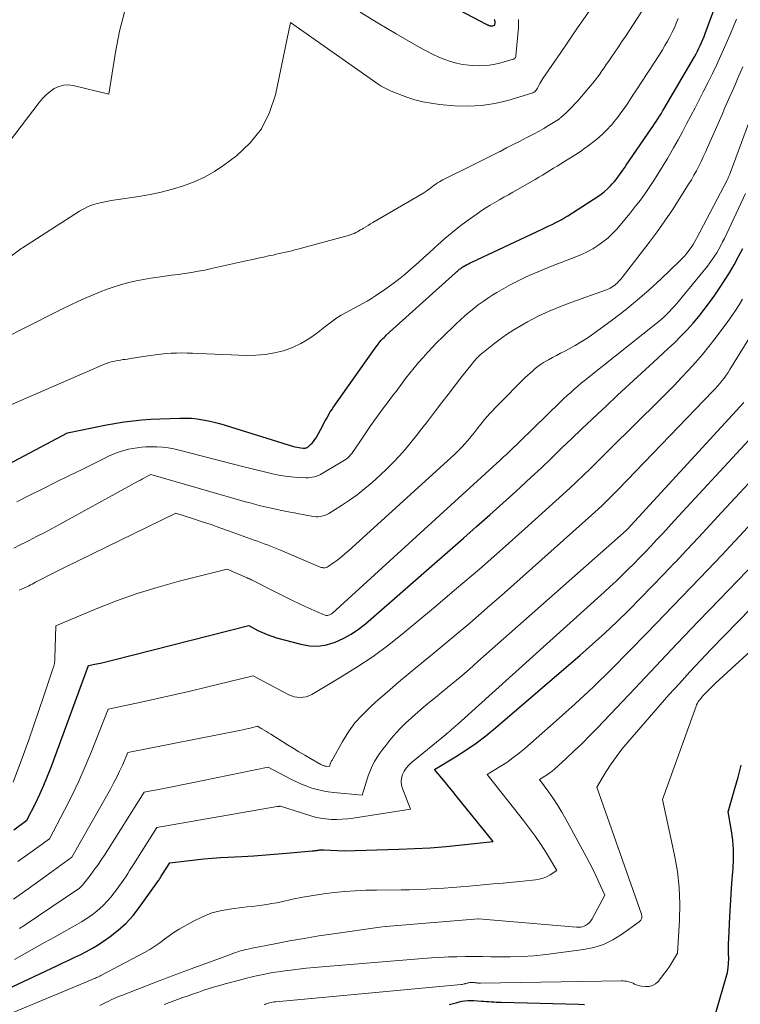
# Model space of a CAD drawing. Units: feet. Extents: x 1159172 to 1161672, y 7061370 to 7068870.
# Drawn here: x 1160077 to 1160156, y 7061850 to 7061958 of the extents above; entities that cross this region are included whole.
import ezdxf

# ---------------------------------------------------------------- set-up
doc = ezdxf.new("R2010")
doc.units = ezdxf.units.FT
doc.header["$MEASUREMENT"] = 0
doc.layers.add('Level 44', color=7, linetype='Continuous', lineweight=0)
doc.layers.add('Level 45', color=7, linetype='Continuous', lineweight=0)

msp = doc.modelspace()

# ---------------------------------------------------------------- linework, layer by layer
at = {"layer": 'Level 44', "color": 32, "linetype": 'Continuous', "lineweight": 30, "flags": 128}
for points, elevation in [([(1160114.97, 7061964.54), (1160128.1, 7061957.61), (1160128.16, 7061957.58), (1160128.21, 7061957.55), (1160128.27, 7061957.53), (1160128.33, 7061957.5), (1160128.39, 7061957.48), (1160128.45, 7061957.47), (1160128.51, 7061957.45), (1160128.57, 7061957.45), (1160128.61, 7061957.44), (1160128.68, 7061957.44), (1160128.75, 7061957.44), (1160128.82, 7061957.45), (1160128.89, 7061957.47), (1160129.03, 7061957.51), (1160129.04, 7061957.53), (1160129.07, 7061957.81), (1160129.07, 7061957.9), (1160129.06, 7061957.98), (1160129.04, 7061958.07), (1160129.01, 7061958.15)], 2240), ([(1160108.06, 7061911.02), (1160108.13, 7061911.03), (1160108.2, 7061911.03), (1160108.27, 7061911.05), (1160108.34, 7061911.07), (1160108.4, 7061911.1), (1160108.46, 7061911.14), (1160108.52, 7061911.18), (1160108.78, 7061911.41), (1160108.96, 7061911.58), (1160109.12, 7061911.76), (1160109.26, 7061911.96), (1160109.39, 7061912.17), (1160110.12, 7061913.51), (1160110.25, 7061913.76), (1160110.39, 7061914.01), (1160110.53, 7061914.26), (1160110.67, 7061914.51), (1160110.81, 7061914.76), (1160110.96, 7061915), (1160111.12, 7061915.24), (1160111.28, 7061915.48), (1160115.52, 7061921.49), (1160115.66, 7061921.7), (1160115.81, 7061921.91), (1160115.96, 7061922.11), (1160116.11, 7061922.32), (1160116.22, 7061922.46), (1160116.32, 7061922.59), (1160116.42, 7061922.72), (1160116.53, 7061922.84), (1160116.64, 7061922.97), (1160116.75, 7061923.08), (1160116.87, 7061923.2), (1160116.99, 7061923.31), (1160117.11, 7061923.43), (1160124.72, 7061930.29), (1160124.83, 7061930.39), (1160124.94, 7061930.49), (1160125.06, 7061930.59), (1160125.17, 7061930.68), (1160125.29, 7061930.77), (1160125.41, 7061930.86), (1160125.54, 7061930.94), (1160125.66, 7061931.02), (1160125.77, 7061931.08), (1160125.95, 7061931.19), (1160126.14, 7061931.29), (1160126.33, 7061931.39), (1160126.52, 7061931.48), (1160134.25, 7061935.1), (1160134.61, 7061935.27), (1160134.97, 7061935.44), (1160135.33, 7061935.61), (1160135.69, 7061935.79), (1160136.05, 7061935.97), (1160136.4, 7061936.16), (1160136.74, 7061936.36), (1160137.08, 7061936.57), (1160140.35, 7061938.69), (1160140.73, 7061938.95), (1160141.09, 7061939.23), (1160141.43, 7061939.54), (1160141.76, 7061939.86), (1160141.95, 7061940.06), (1160142.16, 7061940.3), (1160142.37, 7061940.54), (1160142.57, 7061940.8), (1160142.76, 7061941.06), (1160142.95, 7061941.33), (1160143.13, 7061941.59), (1160143.32, 7061941.86), (1160143.5, 7061942.13), (1160146.24, 7061946.11), (1160146.43, 7061946.38), (1160146.61, 7061946.66), (1160146.79, 7061946.94), (1160146.97, 7061947.22), (1160147.14, 7061947.5), (1160147.32, 7061947.78), (1160147.49, 7061948.06), (1160147.66, 7061948.35), (1160150.98, 7061954.04), (1160151.16, 7061954.35), (1160151.32, 7061954.66), (1160151.48, 7061954.97), (1160151.63, 7061955.29), (1160151.78, 7061955.61), (1160151.92, 7061955.93), (1160152.05, 7061956.26), (1160152.17, 7061956.59), (1160154.23, 7061962.15)], 2250), ([(1160076.16, 7061869.07), (1160077.61, 7061870.12), (1160078.57, 7061872.04), (1160079.03, 7061873.01), (1160079.47, 7061873.98), (1160079.88, 7061874.97), (1160080.26, 7061875.97), (1160084.36, 7061887.12), (1160085.24, 7061887.31), (1160085.68, 7061887.41), (1160086.12, 7061887.52), (1160086.56, 7061887.62), (1160087, 7061887.73), (1160102, 7061891.52), (1160102.99, 7061891), (1160103.49, 7061890.76), (1160104, 7061890.54), (1160104.53, 7061890.35), (1160105.06, 7061890.19), (1160107.71, 7061889.47), (1160108.66, 7061889.31), (1160109.61, 7061889.27), (1160110.55, 7061889.42), (1160111.48, 7061889.69), (1160112.37, 7061890.1), (1160113.24, 7061890.57), (1160114.05, 7061891.12), (1160114.82, 7061891.73), (1160125.6, 7061901.13), (1160127.04, 7061902.4), (1160128.48, 7061903.68), (1160129.91, 7061904.97), (1160131.34, 7061906.26), (1160131.89, 7061906.77), (1160133.03, 7061907.82), (1160134.16, 7061908.87), (1160135.28, 7061909.94), (1160136.39, 7061911.01), (1160137.51, 7061912.09), (1160138.62, 7061913.15), (1160139.75, 7061914.22), (1160140.87, 7061915.28), (1160141.23, 7061915.61), (1160142.54, 7061916.84), (1160143.85, 7061918.06), (1160145.17, 7061919.27), (1160146.48, 7061920.48), (1160148.11, 7061921.98), (1160148.82, 7061922.65), (1160149.51, 7061923.33), (1160150.18, 7061924.04), (1160150.83, 7061924.75), (1160151.46, 7061925.49), (1160152.07, 7061926.25), (1160152.66, 7061927.03), (1160153.22, 7061927.82), (1160153.75, 7061928.59), (1160154.31, 7061929.44), (1160154.85, 7061930.3), (1160155.35, 7061931.18), (1160155.83, 7061932.07), (1160156.29, 7061932.98)], 2260), ([(1160074.36, 7061908.63), (1160082.07, 7061912.71), (1160086.36, 7061913.6), (1160088.3, 7061913.9), (1160089.27, 7061914.03), (1160090.24, 7061914.14), (1160091.22, 7061914.21), (1160092.2, 7061914.26), (1160094.42, 7061914.33), (1160095.06, 7061914.33), (1160095.69, 7061914.3), (1160096.31, 7061914.24), (1160096.94, 7061914.14), (1160097.56, 7061914.02), (1160098.18, 7061913.88), (1160098.79, 7061913.72), (1160099.4, 7061913.54), (1160106.91, 7061911.22), (1160107.11, 7061911.16), (1160107.31, 7061911.12), (1160107.51, 7061911.08), (1160107.72, 7061911.05), (1160107.99, 7061911.03), (1160108.06, 7061911.02)], 2250), ([(1160075.44, 7061851.55), (1160080.9, 7061854.13), (1160081.56, 7061854.44), (1160082.21, 7061854.76), (1160082.87, 7061855.07), (1160083.52, 7061855.38), (1160084.17, 7061855.71), (1160084.8, 7061856.06), (1160085.42, 7061856.44), (1160086.03, 7061856.85), (1160086.74, 7061857.35), (1160087.64, 7061858.06), (1160088.5, 7061858.82), (1160089.27, 7061859.67), (1160089.99, 7061860.57), (1160092, 7061863.39), (1160092.06, 7061863.49), (1160092.13, 7061863.58), (1160092.19, 7061863.68), (1160092.25, 7061863.78), (1160092.31, 7061863.88), (1160092.38, 7061863.99), (1160092.44, 7061864.09), (1160092.5, 7061864.19), (1160093.3, 7061865.45), (1160095.17, 7061865.68), (1160096.1, 7061865.79), (1160097.04, 7061865.88), (1160097.97, 7061865.96), (1160098.91, 7061866.02), (1160101.24, 7061866.15), (1160102.56, 7061866.23), (1160103.89, 7061866.32), (1160105.21, 7061866.42), (1160106.54, 7061866.53), (1160108.98, 7061866.75), (1160109.08, 7061866.76), (1160109.18, 7061866.77), (1160109.28, 7061866.79), (1160109.38, 7061866.8), (1160109.48, 7061866.82), (1160109.58, 7061866.84), (1160109.68, 7061866.85), (1160109.78, 7061866.86), (1160109.9, 7061866.86), (1160110.01, 7061866.87), (1160110.12, 7061866.87), (1160110.23, 7061866.87), (1160112.49, 7061866.78), (1160118.48, 7061866.94), (1160120.22, 7061867.01), (1160121.95, 7061867.11), (1160123.68, 7061867.25), (1160125.41, 7061867.42), (1160128.86, 7061867.81), (1160124.8, 7061872.81), (1160124.41, 7061873.29), (1160124.01, 7061873.78), (1160123.61, 7061874.26), (1160123.21, 7061874.74), (1160122.41, 7061875.69), (1160124.73, 7061877.1), (1160125.87, 7061877.83), (1160126.99, 7061878.6), (1160128.06, 7061879.42), (1160129.11, 7061880.28), (1160138.43, 7061888.27), (1160139.79, 7061889.47), (1160141.14, 7061890.7), (1160142.46, 7061891.95), (1160143.76, 7061893.23), (1160145.04, 7061894.52), (1160146.32, 7061895.82), (1160147.58, 7061897.14), (1160148.84, 7061898.45), (1160148.89, 7061898.51), (1160150.17, 7061899.86), (1160151.45, 7061901.22), (1160152.72, 7061902.58), (1160153.98, 7061903.95), (1160158.46, 7061908.8)], 2270), ([(1160152.84, 7061847.22), (1160154.49, 7061852.87), (1160154.62, 7061853.38), (1160154.71, 7061853.9), (1160154.75, 7061854.42), (1160154.76, 7061854.95), (1160154.75, 7061855.48), (1160154.74, 7061856.01), (1160154.75, 7061856.54), (1160154.77, 7061857.08), (1160154.88, 7061859.54), (1160154.94, 7061860.77), (1160155.02, 7061862), (1160155.11, 7061863.23), (1160155.21, 7061864.46), (1160155.24, 7061864.83), (1160155.29, 7061865.87), (1160155.28, 7061866.91), (1160155.2, 7061867.95), (1160155.05, 7061868.98), (1160154.68, 7061871.04), (1160155.42, 7061873.6), (1160155.78, 7061874.88), (1160156.12, 7061876.17)], 2280), ([(1160124.03, 7061849.87), (1160124.16, 7061849.91), (1160124.48, 7061850), (1160124.79, 7061850.08), (1160125.11, 7061850.16), (1160125.43, 7061850.23), (1160125.75, 7061850.29), (1160126.07, 7061850.32), (1160126.39, 7061850.33), (1160126.72, 7061850.32), (1160127.57, 7061850.26), (1160127.84, 7061850.24), (1160128.11, 7061850.22), (1160128.38, 7061850.2), (1160128.65, 7061850.17), (1160128.92, 7061850.16), (1160129.19, 7061850.14), (1160129.46, 7061850.13), (1160129.74, 7061850.12), (1160138.29, 7061849.92), (1160138.9, 7061849.88)], 2280)]:
    msp.add_lwpolyline(points, dxfattribs=dict(at, elevation=elevation))
at = {"layer": 'Level 45', "color": 32, "linetype": 'Continuous', "lineweight": 0, "flags": 128}
for points, elevation in [([(1160068.91, 7061926.96), (1160076.94, 7061932.94), (1160076.98, 7061932.97), (1160077.11, 7061933.05), (1160083.39, 7061937.08), (1160083.85, 7061937.34), (1160084.32, 7061937.57), (1160084.81, 7061937.75), (1160085.32, 7061937.9), (1160085.83, 7061938.02), (1160086.35, 7061938.13), (1160086.87, 7061938.23), (1160087.39, 7061938.31), (1160089.89, 7061938.69), (1160091.14, 7061938.91), (1160092.37, 7061939.17), (1160093.6, 7061939.49), (1160094.81, 7061939.85), (1160095.99, 7061940.29), (1160097.13, 7061940.81), (1160098.21, 7061941.44), (1160099.26, 7061942.14), (1160100.63, 7061943.16), (1160102.14, 7061944.56), (1160103.39, 7061946.11), (1160104.28, 7061947.9), (1160104.92, 7061949.85), (1160106.58, 7061957.79), (1160116.32, 7061950.95), (1160116.38, 7061950.91), (1160116.44, 7061950.87), (1160116.5, 7061950.84), (1160116.56, 7061950.8), (1160117.65, 7061950.26), (1160119.38, 7061949.61), (1160120.26, 7061949.32), (1160121.14, 7061949.08), (1160122.04, 7061948.92), (1160122.96, 7061948.8), (1160124.61, 7061948.65), (1160126.1, 7061948.61), (1160127.58, 7061948.67), (1160129.04, 7061948.9), (1160130.48, 7061949.24), (1160133.12, 7061950.02), (1160133.24, 7061950.07), (1160133.34, 7061950.13), (1160133.44, 7061950.2), (1160133.53, 7061950.29), (1160133.61, 7061950.39), (1160133.68, 7061950.49), (1160133.74, 7061950.6), (1160133.8, 7061950.72), (1160133.89, 7061950.89), (1160133.99, 7061951.09), (1160134.1, 7061951.28), (1160134.21, 7061951.47), (1160134.33, 7061951.66), (1160136.3, 7061954.52), (1160136.91, 7061955.42), (1160137.52, 7061956.31), (1160138.14, 7061957.2), (1160138.75, 7061958.09), (1160141.22, 7061961.69)], 2244), ([(1160075.74, 7061923.41), (1160076.87, 7061924), (1160081.65, 7061926.39), (1160082.44, 7061926.77), (1160083.22, 7061927.14), (1160084.01, 7061927.5), (1160084.81, 7061927.85), (1160084.89, 7061927.88), (1160085.65, 7061928.19), (1160086.43, 7061928.49), (1160087.21, 7061928.75), (1160088, 7061928.99), (1160088.8, 7061929.21), (1160089.61, 7061929.4), (1160090.42, 7061929.56), (1160091.24, 7061929.69), (1160092.03, 7061929.81), (1160092.77, 7061929.91), (1160093.5, 7061930.02), (1160094.23, 7061930.12), (1160094.97, 7061930.23), (1160095.7, 7061930.34), (1160096.43, 7061930.46), (1160097.16, 7061930.6), (1160097.89, 7061930.75), (1160101.87, 7061931.63), (1160102.45, 7061931.76), (1160103.03, 7061931.89), (1160103.61, 7061932.02), (1160104.18, 7061932.15), (1160104.66, 7061932.25), (1160105, 7061932.33), (1160105.34, 7061932.4), (1160105.69, 7061932.48), (1160106.03, 7061932.55), (1160106.38, 7061932.63), (1160106.72, 7061932.71), (1160107.06, 7061932.8), (1160107.4, 7061932.89), (1160113.05, 7061934.44), (1160113.23, 7061934.49), (1160113.42, 7061934.56), (1160113.59, 7061934.63), (1160113.77, 7061934.72), (1160113.94, 7061934.81), (1160114.11, 7061934.9), (1160114.28, 7061935), (1160114.45, 7061935.1), (1160114.62, 7061935.21), (1160114.87, 7061935.36), (1160115.12, 7061935.51), (1160115.37, 7061935.67), (1160115.63, 7061935.81), (1160121.05, 7061938.97), (1160121.25, 7061939.09), (1160121.45, 7061939.22), (1160121.64, 7061939.36), (1160121.82, 7061939.5), (1160122.01, 7061939.65), (1160122.19, 7061939.79), (1160122.38, 7061939.92), (1160122.56, 7061940.05), (1160122.75, 7061940.17), (1160122.95, 7061940.29), (1160123.14, 7061940.4), (1160123.34, 7061940.51), (1160126.67, 7061942.15), (1160127.4, 7061942.52), (1160128.13, 7061942.88), (1160128.86, 7061943.26), (1160129.59, 7061943.63), (1160129.62, 7061943.64), (1160130.34, 7061944.01), (1160131.05, 7061944.38), (1160131.77, 7061944.74), (1160132.48, 7061945.11), (1160132.84, 7061945.3), (1160133.38, 7061945.58), (1160133.91, 7061945.87), (1160134.43, 7061946.17), (1160134.95, 7061946.48), (1160135.87, 7061947.04), (1160135.92, 7061947.07), (1160135.98, 7061947.11), (1160136.03, 7061947.15), (1160136.09, 7061947.18), (1160136.14, 7061947.22), (1160136.19, 7061947.26), (1160136.24, 7061947.31), (1160136.29, 7061947.35), (1160136.87, 7061947.88), (1160137.21, 7061948.2), (1160137.54, 7061948.52), (1160137.85, 7061948.86), (1160138.16, 7061949.2), (1160139.55, 7061950.83), (1160139.82, 7061951.15), (1160140.08, 7061951.47), (1160140.33, 7061951.8), (1160140.58, 7061952.14), (1160140.82, 7061952.48), (1160141.06, 7061952.83), (1160141.3, 7061953.17), (1160141.54, 7061953.51), (1160141.85, 7061953.97), (1160142.24, 7061954.55), (1160142.63, 7061955.12), (1160143.02, 7061955.7), (1160143.4, 7061956.28), (1160145.57, 7061959.58)], 2246), ([(1160072.29, 7061940.3), (1160078.95, 7061949.02), (1160079.32, 7061949.45), (1160079.71, 7061949.85), (1160080.15, 7061950.21), (1160080.61, 7061950.54), (1160081.11, 7061950.77), (1160081.62, 7061950.92), (1160082.15, 7061950.94), (1160082.69, 7061950.87), (1160086.6, 7061949.91), (1160087.35, 7061954.55), (1160087.8, 7061956.84), (1160088.37, 7061959.1)], 2242), ([(1160114.24, 7061958.93), (1160116.21, 7061957.72), (1160118.21, 7061956.54), (1160121.06, 7061954.92), (1160121.66, 7061954.6), (1160122.27, 7061954.29), (1160122.89, 7061954.01), (1160123.53, 7061953.74), (1160124.17, 7061953.52), (1160124.83, 7061953.33), (1160125.49, 7061953.2), (1160126.17, 7061953.1), (1160126.61, 7061953.06), (1160127.39, 7061953.03), (1160128.16, 7061953.06), (1160128.93, 7061953.18), (1160129.69, 7061953.36), (1160131.07, 7061953.76), (1160131.13, 7061953.79), (1160131.18, 7061953.82), (1160131.23, 7061953.86), (1160131.28, 7061953.91), (1160131.31, 7061953.97), (1160131.34, 7061954.02), (1160131.36, 7061954.09), (1160131.37, 7061954.15), (1160131.65, 7061957.25), (1160131.66, 7061958.15)], 2242), ([(1160075.01, 7061915.42), (1160085.89, 7061920.15), (1160086.13, 7061920.25), (1160086.37, 7061920.34), (1160086.62, 7061920.42), (1160086.86, 7061920.5), (1160087.12, 7061920.56), (1160087.37, 7061920.62), (1160087.62, 7061920.67), (1160087.88, 7061920.71), (1160088.16, 7061920.75), (1160088.42, 7061920.78), (1160088.68, 7061920.82), (1160088.94, 7061920.86), (1160091.18, 7061921.21), (1160091.75, 7061921.29), (1160092.33, 7061921.36), (1160092.9, 7061921.41), (1160093.48, 7061921.45), (1160094.06, 7061921.47), (1160094.63, 7061921.48), (1160095.21, 7061921.47), (1160095.79, 7061921.45), (1160096.44, 7061921.42), (1160097.35, 7061921.38), (1160098.26, 7061921.34), (1160099.16, 7061921.31), (1160100.07, 7061921.27), (1160101.74, 7061921.21), (1160102.78, 7061921.23), (1160103.8, 7061921.31), (1160104.82, 7061921.48), (1160105.82, 7061921.73), (1160106.8, 7061922.08), (1160107.73, 7061922.51), (1160108.61, 7061923.04), (1160109.45, 7061923.64), (1160110.34, 7061924.37), (1160110.78, 7061924.7), (1160111.22, 7061925.03), (1160111.68, 7061925.33), (1160112.15, 7061925.62), (1160112.63, 7061925.9), (1160113.11, 7061926.16), (1160113.59, 7061926.42), (1160114.07, 7061926.67), (1160114.55, 7061926.92), (1160115.02, 7061927.19), (1160115.48, 7061927.47), (1160115.94, 7061927.77), (1160116.96, 7061928.47), (1160117.72, 7061929.01), (1160118.45, 7061929.57), (1160119.17, 7061930.15), (1160119.87, 7061930.75), (1160120.12, 7061930.96), (1160120.69, 7061931.47), (1160121.25, 7061931.98), (1160121.82, 7061932.49), (1160122.38, 7061933), (1160122.78, 7061933.38), (1160123.55, 7061934.07), (1160124.34, 7061934.74), (1160125.16, 7061935.38), (1160125.99, 7061936), (1160127.09, 7061936.78), (1160127.56, 7061937.11), (1160128.04, 7061937.42), (1160128.54, 7061937.73), (1160129.03, 7061938.02), (1160129.54, 7061938.3), (1160130.04, 7061938.59), (1160130.54, 7061938.87), (1160131.04, 7061939.16), (1160133.47, 7061940.56), (1160133.88, 7061940.8), (1160134.29, 7061941.04), (1160134.7, 7061941.29), (1160135.1, 7061941.53), (1160135.5, 7061941.78), (1160135.9, 7061942.03), (1160136.3, 7061942.28), (1160136.71, 7061942.53), (1160137.94, 7061943.31), (1160138.45, 7061943.64), (1160138.95, 7061943.98), (1160139.44, 7061944.34), (1160139.92, 7061944.71), (1160140.07, 7061944.82), (1160140.53, 7061945.21), (1160140.97, 7061945.61), (1160141.39, 7061946.03), (1160141.8, 7061946.48), (1160141.82, 7061946.5), (1160142.19, 7061946.95), (1160142.56, 7061947.41), (1160142.91, 7061947.88), (1160143.25, 7061948.36), (1160143.58, 7061948.84), (1160143.91, 7061949.33), (1160144.23, 7061949.82), (1160144.55, 7061950.31), (1160147.17, 7061954.33), (1160147.46, 7061954.8), (1160147.75, 7061955.27), (1160148.03, 7061955.75), (1160148.29, 7061956.24), (1160148.54, 7061956.73), (1160148.78, 7061957.23), (1160148.99, 7061957.74), (1160149.2, 7061958.25)], 2248), ([(1160076.51, 7061905.13), (1160077.87, 7061905.82), (1160079.34, 7061906.55), (1160080.8, 7061907.28), (1160082.27, 7061908.01), (1160083.74, 7061908.73), (1160086.17, 7061909.94), (1160086.59, 7061910.14), (1160087.02, 7061910.32), (1160087.46, 7061910.49), (1160087.9, 7061910.64), (1160088.79, 7061910.92), (1160089.72, 7061911.07), (1160090.19, 7061911.13), (1160090.66, 7061911.17), (1160091.13, 7061911.18), (1160091.6, 7061911.17), (1160091.9, 7061911.16), (1160092.52, 7061911.12), (1160093.14, 7061911.05), (1160093.75, 7061910.94), (1160094.35, 7061910.8), (1160101.46, 7061908.97), (1160102.21, 7061908.78), (1160102.96, 7061908.6), (1160103.71, 7061908.41), (1160104.47, 7061908.23), (1160104.62, 7061908.2), (1160105.3, 7061908.06), (1160105.98, 7061907.94), (1160106.67, 7061907.86), (1160107.36, 7061907.81), (1160108.28, 7061907.77), (1160108.51, 7061907.77), (1160108.75, 7061907.78), (1160108.98, 7061907.82), (1160109.21, 7061907.87), (1160109.43, 7061907.94), (1160109.65, 7061908.03), (1160109.87, 7061908.13), (1160110.08, 7061908.24), (1160112.35, 7061909.59), (1160112.53, 7061909.71), (1160112.7, 7061909.83), (1160112.87, 7061909.97), (1160113.03, 7061910.12), (1160113.17, 7061910.28), (1160113.32, 7061910.44), (1160113.45, 7061910.62), (1160113.57, 7061910.79), (1160114.48, 7061912.14), (1160114.93, 7061912.81), (1160115.39, 7061913.48), (1160115.86, 7061914.15), (1160116.34, 7061914.81), (1160116.82, 7061915.46), (1160117.3, 7061916.12), (1160117.79, 7061916.77), (1160118.29, 7061917.41), (1160119.24, 7061918.66), (1160119.71, 7061919.25), (1160120.18, 7061919.84), (1160120.67, 7061920.42), (1160121.16, 7061921), (1160121.67, 7061921.56), (1160122.18, 7061922.12), (1160122.71, 7061922.66), (1160123.25, 7061923.19), (1160124.81, 7061924.69), (1160125.28, 7061925.13), (1160125.75, 7061925.56), (1160126.24, 7061925.97), (1160126.73, 7061926.38), (1160127.23, 7061926.77), (1160127.75, 7061927.15), (1160128.28, 7061927.51), (1160128.81, 7061927.86), (1160129.25, 7061928.13), (1160130.02, 7061928.58), (1160130.8, 7061929.02), (1160131.6, 7061929.42), (1160132.41, 7061929.8), (1160132.83, 7061929.99), (1160133.87, 7061930.44), (1160134.9, 7061930.87), (1160135.95, 7061931.29), (1160137, 7061931.69), (1160137.95, 7061932.05), (1160138.58, 7061932.31), (1160139.2, 7061932.6), (1160139.8, 7061932.93), (1160140.38, 7061933.28), (1160140.93, 7061933.68), (1160141.46, 7061934.1), (1160141.94, 7061934.57), (1160142.41, 7061935.07), (1160143.91, 7061936.86), (1160144.49, 7061937.57), (1160145.05, 7061938.29), (1160145.58, 7061939.02), (1160146.1, 7061939.77), (1160146.59, 7061940.54), (1160147.08, 7061941.31), (1160147.56, 7061942.08), (1160148.02, 7061942.87), (1160148.21, 7061943.18), (1160148.7, 7061944.04), (1160149.19, 7061944.9), (1160149.66, 7061945.77), (1160150.13, 7061946.65), (1160150.59, 7061947.53), (1160151.05, 7061948.41), (1160151.5, 7061949.29), (1160151.95, 7061950.17), (1160152.49, 7061951.24), (1160152.98, 7061952.21), (1160153.45, 7061953.19), (1160153.9, 7061954.18), (1160154.34, 7061955.17), (1160154.77, 7061956.17), (1160155.2, 7061957.17), (1160155.62, 7061958.17)], 2252), ([(1160112.18, 7061904.71), (1160113.06, 7061905.3), (1160113.92, 7061905.91), (1160114.74, 7061906.57), (1160115.55, 7061907.26), (1160116.45, 7061908.07), (1160117.16, 7061908.74), (1160117.86, 7061909.43), (1160118.53, 7061910.15), (1160119.17, 7061910.89), (1160119.8, 7061911.65), (1160120.42, 7061912.41), (1160121.03, 7061913.18), (1160121.63, 7061913.96), (1160122.52, 7061915.12), (1160123.21, 7061916.03), (1160123.91, 7061916.93), (1160124.61, 7061917.84), (1160125.31, 7061918.74), (1160126.5, 7061920.26), (1160126.61, 7061920.4), (1160126.72, 7061920.53), (1160126.83, 7061920.66), (1160126.95, 7061920.79), (1160127.06, 7061920.92), (1160127.19, 7061921.04), (1160127.32, 7061921.16), (1160127.45, 7061921.27), (1160128.72, 7061922.32), (1160129.51, 7061922.93), (1160130.31, 7061923.51), (1160131.15, 7061924.04), (1160132.01, 7061924.55), (1160132.62, 7061924.89), (1160133.82, 7061925.51), (1160135.03, 7061926.09), (1160136.27, 7061926.6), (1160137.52, 7061927.08), (1160141.22, 7061928.38), (1160141.4, 7061928.45), (1160141.57, 7061928.52), (1160141.74, 7061928.61), (1160141.91, 7061928.71), (1160142.06, 7061928.81), (1160142.22, 7061928.92), (1160142.36, 7061929.05), (1160142.5, 7061929.17), (1160142.65, 7061929.33), (1160142.79, 7061929.48), (1160142.92, 7061929.63), (1160143.04, 7061929.78), (1160146, 7061933.61), (1160146.89, 7061934.8), (1160147.75, 7061936), (1160148.58, 7061937.23), (1160149.38, 7061938.48), (1160150.35, 7061940.04), (1160150.65, 7061940.52), (1160150.93, 7061941.01), (1160151.2, 7061941.51), (1160151.46, 7061942.01), (1160151.71, 7061942.52), (1160151.95, 7061943.03), (1160152.19, 7061943.54), (1160152.42, 7061944.06), (1160154.02, 7061947.7), (1160154.31, 7061948.35), (1160154.6, 7061949), (1160154.89, 7061949.66), (1160155.17, 7061950.31), (1160155.46, 7061950.96), (1160155.74, 7061951.62), (1160156.01, 7061952.28), (1160156.29, 7061952.93)], 2254), ([(1160076.77, 7061895.4), (1160077.09, 7061895.55), (1160077.26, 7061895.62), (1160077.42, 7061895.7), (1160077.58, 7061895.78), (1160077.74, 7061895.86), (1160077.8, 7061895.89), (1160077.99, 7061895.99), (1160078.18, 7061896.09), (1160078.37, 7061896.19), (1160078.56, 7061896.28), (1160079.37, 7061896.7), (1160079.96, 7061897.01), (1160080.55, 7061897.31), (1160081.15, 7061897.61), (1160081.74, 7061897.9), (1160093.97, 7061903.89), (1160095.91, 7061903.26), (1160096.88, 7061902.94), (1160097.85, 7061902.62), (1160098.81, 7061902.28), (1160099.77, 7061901.94), (1160102.59, 7061900.92), (1160102.95, 7061900.79), (1160103.32, 7061900.65), (1160103.68, 7061900.52), (1160104.04, 7061900.39), (1160104.4, 7061900.25), (1160104.76, 7061900.11), (1160105.12, 7061899.96), (1160105.48, 7061899.81), (1160109.86, 7061897.96), (1160109.96, 7061897.92), (1160110.07, 7061897.89), (1160110.18, 7061897.88), (1160110.29, 7061897.87), (1160110.4, 7061897.88), (1160110.51, 7061897.9), (1160110.61, 7061897.95), (1160110.71, 7061898), (1160111.36, 7061898.45), (1160111.77, 7061898.75), (1160112.17, 7061899.06), (1160112.56, 7061899.39), (1160112.95, 7061899.72), (1160124.6, 7061910.34), (1160124.9, 7061910.61), (1160125.18, 7061910.9), (1160125.47, 7061911.18), (1160125.74, 7061911.48), (1160126.01, 7061911.78), (1160126.27, 7061912.09), (1160126.53, 7061912.4), (1160126.78, 7061912.72), (1160127.11, 7061913.15), (1160127.37, 7061913.49), (1160127.64, 7061913.83), (1160127.92, 7061914.16), (1160128.2, 7061914.49), (1160128.48, 7061914.82), (1160128.77, 7061915.13), (1160129.07, 7061915.45), (1160129.37, 7061915.75), (1160132.39, 7061918.77), (1160132.66, 7061919.03), (1160132.93, 7061919.28), (1160133.21, 7061919.53), (1160133.49, 7061919.77), (1160133.78, 7061920), (1160134.08, 7061920.22), (1160134.39, 7061920.42), (1160134.71, 7061920.61), (1160134.95, 7061920.74), (1160135.39, 7061920.98), (1160135.83, 7061921.22), (1160136.28, 7061921.45), (1160136.73, 7061921.69), (1160137.21, 7061921.93), (1160137.89, 7061922.3), (1160138.55, 7061922.69), (1160139.2, 7061923.12), (1160139.83, 7061923.56), (1160141.98, 7061925.13), (1160143.36, 7061926.19), (1160144.7, 7061927.28), (1160146.01, 7061928.42), (1160147.28, 7061929.59), (1160149.39, 7061931.62), (1160149.66, 7061931.89), (1160149.92, 7061932.17), (1160150.17, 7061932.47), (1160150.4, 7061932.77), (1160150.62, 7061933.09), (1160150.83, 7061933.41), (1160151.03, 7061933.74), (1160151.21, 7061934.08), (1160154.61, 7061940.55), (1160154.66, 7061940.63), (1160154.7, 7061940.72), (1160154.74, 7061940.8), (1160154.77, 7061940.89), (1160154.81, 7061940.98), (1160154.85, 7061941.06), (1160154.88, 7061941.15), (1160154.91, 7061941.24), (1160157.91, 7061949.37)], 2256), ([(1160076.1, 7061874.3), (1160077.22, 7061877.36), (1160077.8, 7061878.97), (1160078.37, 7061880.58), (1160078.93, 7061882.2), (1160079.48, 7061883.82), (1160080.47, 7061886.78), (1160080.52, 7061886.92), (1160080.56, 7061887.06), (1160080.59, 7061887.2), (1160080.62, 7061887.35), (1160080.65, 7061887.49), (1160080.67, 7061887.64), (1160080.68, 7061887.78), (1160080.69, 7061887.93), (1160080.78, 7061891.48), (1160085.23, 7061893.36), (1160087.47, 7061894.24), (1160089.73, 7061895.06), (1160092.03, 7061895.76), (1160094.36, 7061896.4), (1160099.63, 7061897.71), (1160101.81, 7061896.78), (1160101.87, 7061896.75), (1160101.93, 7061896.72), (1160101.99, 7061896.7), (1160102.05, 7061896.67), (1160102.12, 7061896.64), (1160102.18, 7061896.61), (1160102.24, 7061896.58), (1160102.3, 7061896.55), (1160104.84, 7061895.26), (1160105.78, 7061894.79), (1160106.72, 7061894.33), (1160107.66, 7061893.89), (1160108.61, 7061893.45), (1160110.28, 7061892.7), (1160110.4, 7061892.66), (1160110.52, 7061892.64), (1160110.64, 7061892.64), (1160110.76, 7061892.66), (1160110.88, 7061892.71), (1160111, 7061892.76), (1160111.1, 7061892.83), (1160111.2, 7061892.9), (1160128.83, 7061908.97), (1160129.22, 7061909.32), (1160129.59, 7061909.67), (1160129.97, 7061910.02), (1160130.35, 7061910.37), (1160130.72, 7061910.72), (1160131.1, 7061911.08), (1160131.47, 7061911.44), (1160131.84, 7061911.8), (1160136.23, 7061916.07), (1160136.61, 7061916.44), (1160136.99, 7061916.8), (1160137.39, 7061917.15), (1160137.78, 7061917.5), (1160138.18, 7061917.85), (1160138.59, 7061918.19), (1160139, 7061918.52), (1160139.41, 7061918.85), (1160146.74, 7061924.67), (1160147.06, 7061924.93), (1160147.36, 7061925.19), (1160147.66, 7061925.46), (1160147.95, 7061925.74), (1160148.23, 7061926.03), (1160148.51, 7061926.32), (1160148.78, 7061926.62), (1160149.04, 7061926.93), (1160152.41, 7061931.03), (1160152.68, 7061931.38), (1160152.95, 7061931.74), (1160153.2, 7061932.12), (1160153.44, 7061932.5), (1160153.66, 7061932.88), (1160153.88, 7061933.28), (1160154.09, 7061933.68), (1160154.28, 7061934.08), (1160156.6, 7061939)], 2258), ([(1160076.59, 7061865.58), (1160077.73, 7061866.4), (1160080.09, 7061868.1), (1160081.74, 7061871.24), (1160082.53, 7061872.82), (1160083.3, 7061874.42), (1160084.01, 7061876.04), (1160084.69, 7061877.68), (1160086.53, 7061882.34), (1160090.15, 7061883.11), (1160091.96, 7061883.5), (1160093.76, 7061883.91), (1160095.56, 7061884.32), (1160097.36, 7061884.75), (1160102.47, 7061885.99), (1160106.38, 7061883.93), (1160106.68, 7061883.8), (1160106.99, 7061883.7), (1160107.32, 7061883.64), (1160107.65, 7061883.62), (1160107.98, 7061883.65), (1160108.3, 7061883.71), (1160108.61, 7061883.82), (1160108.91, 7061883.96), (1160112.04, 7061885.81), (1160113.87, 7061886.95), (1160115.66, 7061888.14), (1160117.39, 7061889.42), (1160119.08, 7061890.76), (1160122.29, 7061893.43), (1160124.84, 7061895.58), (1160127.36, 7061897.74), (1160129.87, 7061899.94), (1160132.35, 7061902.15), (1160135.76, 7061905.23), (1160136.52, 7061905.92), (1160137.28, 7061906.62), (1160138.03, 7061907.33), (1160138.78, 7061908.04), (1160139.52, 7061908.76), (1160140.26, 7061909.48), (1160140.99, 7061910.21), (1160141.73, 7061910.93), (1160147.18, 7061916.34), (1160147.98, 7061917.14), (1160148.78, 7061917.95), (1160149.56, 7061918.77), (1160150.35, 7061919.6), (1160151.11, 7061920.44), (1160151.86, 7061921.3), (1160152.57, 7061922.18), (1160153.27, 7061923.08), (1160154.67, 7061924.96), (1160155.1, 7061925.55), (1160155.51, 7061926.15), (1160155.9, 7061926.77), (1160156.28, 7061927.4)], 2262), ([(1160076.14, 7061861.46), (1160077.73, 7061862.6), (1160079.31, 7061863.74), (1160082.56, 7061866.08), (1160086.78, 7061873.54), (1160087.13, 7061874.19), (1160087.48, 7061874.85), (1160087.8, 7061875.52), (1160088.11, 7061876.2), (1160088.71, 7061877.57), (1160100.96, 7061880.01), (1160101.29, 7061880.08), (1160101.62, 7061880.15), (1160101.96, 7061880.22), (1160102.29, 7061880.3), (1160102.95, 7061880.45), (1160103.44, 7061880.17), (1160103.68, 7061880.02), (1160103.93, 7061879.88), (1160104.17, 7061879.73), (1160104.41, 7061879.58), (1160106.26, 7061878.42), (1160106.89, 7061878.04), (1160107.51, 7061877.66), (1160108.15, 7061877.28), (1160108.78, 7061876.91), (1160109.93, 7061876.25), (1160109.99, 7061876.22), (1160110.06, 7061876.18), (1160110.13, 7061876.16), (1160110.2, 7061876.13), (1160110.27, 7061876.11), (1160110.34, 7061876.09), (1160110.41, 7061876.08), (1160110.49, 7061876.07), (1160110.87, 7061876.03), (1160110.96, 7061876.32), (1160110.98, 7061876.37), (1160111, 7061876.43), (1160111.02, 7061876.48), (1160111.05, 7061876.53), (1160111.07, 7061876.59), (1160111.1, 7061876.64), (1160111.12, 7061876.69), (1160111.15, 7061876.74), (1160112.3, 7061878.79), (1160112.95, 7061879.83), (1160113.67, 7061880.82), (1160114.48, 7061881.73), (1160115.36, 7061882.59), (1160115.98, 7061883.13), (1160117.22, 7061884.22), (1160118.47, 7061885.29), (1160119.73, 7061886.35), (1160121, 7061887.41), (1160122.39, 7061888.54), (1160124.34, 7061890.16), (1160126.29, 7061891.8), (1160128.21, 7061893.46), (1160130.12, 7061895.14), (1160139.66, 7061903.66), (1160140.05, 7061904), (1160140.43, 7061904.35), (1160140.8, 7061904.7), (1160141.18, 7061905.06), (1160141.54, 7061905.42), (1160141.91, 7061905.78), (1160142.27, 7061906.15), (1160142.63, 7061906.52), (1160153.01, 7061917.27), (1160153.27, 7061917.55), (1160153.52, 7061917.83), (1160153.77, 7061918.13), (1160154.01, 7061918.42), (1160154.24, 7061918.73), (1160154.47, 7061919.04), (1160154.68, 7061919.35), (1160154.89, 7061919.68), (1160158.59, 7061925.62)], 2264), ([(1160076.78, 7061858.22), (1160076.94, 7061858.33), (1160077.09, 7061858.43), (1160077.25, 7061858.54), (1160077.41, 7061858.65), (1160083.38, 7061862.67), (1160083.49, 7061862.76), (1160083.58, 7061862.85), (1160083.62, 7061862.89), (1160083.65, 7061862.92), (1160083.68, 7061862.96), (1160083.71, 7061863), (1160084.54, 7061864.05), (1160084.97, 7061864.63), (1160085.4, 7061865.21), (1160085.8, 7061865.8), (1160086.2, 7061866.4), (1160090.51, 7061873.22), (1160092.67, 7061873.63), (1160093.75, 7061873.83), (1160094.82, 7061874.04), (1160095.9, 7061874.26), (1160096.98, 7061874.48), (1160104.11, 7061875.96), (1160106.69, 7061874.61), (1160107.24, 7061874.34), (1160107.8, 7061874.09), (1160108.37, 7061873.87), (1160108.94, 7061873.67), (1160109.53, 7061873.5), (1160110.13, 7061873.37), (1160110.73, 7061873.26), (1160111.33, 7061873.18), (1160114.47, 7061872.88), (1160115.17, 7061875.11), (1160115.36, 7061875.62), (1160115.57, 7061876.11), (1160115.82, 7061876.58), (1160116.1, 7061877.05), (1160116.4, 7061877.49), (1160116.72, 7061877.93), (1160117.05, 7061878.36), (1160117.39, 7061878.78), (1160117.69, 7061879.14), (1160118.2, 7061879.72), (1160118.72, 7061880.29), (1160119.27, 7061880.83), (1160119.84, 7061881.36), (1160119.95, 7061881.45), (1160120.58, 7061882), (1160121.22, 7061882.55), (1160121.87, 7061883.1), (1160122.52, 7061883.63), (1160123.23, 7061884.21), (1160124.23, 7061885.03), (1160125.22, 7061885.87), (1160126.21, 7061886.71), (1160127.18, 7061887.57), (1160143.48, 7061901.97), (1160143.56, 7061902.05), (1160143.58, 7061902.07), (1160143.59, 7061902.08), (1160156.43, 7061916.03)], 2266), ([(1160076.24, 7061854.83), (1160077.34, 7061855.45), (1160078.44, 7061856.06), (1160079.54, 7061856.68), (1160080.64, 7061857.29), (1160081.74, 7061857.91), (1160083.08, 7061858.66), (1160083.6, 7061858.97), (1160084.12, 7061859.29), (1160084.62, 7061859.64), (1160085.11, 7061859.99), (1160085.58, 7061860.38), (1160086.02, 7061860.78), (1160086.43, 7061861.22), (1160086.82, 7061861.69), (1160087.57, 7061862.64), (1160087.8, 7061862.96), (1160088.03, 7061863.27), (1160088.26, 7061863.6), (1160088.47, 7061863.92), (1160088.69, 7061864.26), (1160088.9, 7061864.59), (1160089.11, 7061864.92), (1160089.32, 7061865.25), (1160091.9, 7061869.34), (1160105.11, 7061871.63), (1160105.13, 7061871.63), (1160105.16, 7061871.63), (1160105.18, 7061871.64), (1160105.2, 7061871.64), (1160105.31, 7061871.65), (1160105.33, 7061871.65), (1160105.34, 7061871.66), (1160105.36, 7061871.66), (1160105.38, 7061871.66), (1160105.49, 7061871.67), (1160108.72, 7061870.64), (1160109.3, 7061870.48), (1160109.88, 7061870.36), (1160110.47, 7061870.27), (1160111.07, 7061870.22), (1160111.67, 7061870.22), (1160112.27, 7061870.23), (1160112.87, 7061870.28), (1160113.47, 7061870.36), (1160119.78, 7061871.36), (1160118.9, 7061873.62), (1160118.8, 7061874), (1160118.76, 7061874.38), (1160118.8, 7061874.76), (1160118.9, 7061875.14), (1160119.08, 7061875.51), (1160119.29, 7061875.85), (1160119.54, 7061876.15), (1160119.83, 7061876.43), (1160123.61, 7061879.52), (1160123.65, 7061879.55), (1160123.69, 7061879.58), (1160123.73, 7061879.61), (1160123.77, 7061879.65), (1160123.82, 7061879.69), (1160123.84, 7061879.7), (1160123.85, 7061879.71), (1160123.87, 7061879.72), (1160123.88, 7061879.74), (1160123.94, 7061879.79), (1160123.96, 7061879.8), (1160123.97, 7061879.82), (1160123.99, 7061879.83), (1160124, 7061879.84), (1160124.07, 7061879.9), (1160124.12, 7061879.94), (1160124.16, 7061879.98), (1160124.21, 7061880.02), (1160124.26, 7061880.06), (1160125.03, 7061880.74), (1160141.05, 7061895.19), (1160141.71, 7061895.8), (1160142.37, 7061896.41), (1160143.02, 7061897.04), (1160143.67, 7061897.67), (1160144.31, 7061898.3), (1160144.94, 7061898.95), (1160145.57, 7061899.6), (1160146.19, 7061900.25), (1160146.23, 7061900.29), (1160146.87, 7061900.97), (1160147.5, 7061901.65), (1160148.14, 7061902.33), (1160148.77, 7061903.02), (1160157.44, 7061912.42)], 2268), ([(1160076.17, 7061900.04), (1160076.87, 7061900.39), (1160077.57, 7061900.73), (1160077.84, 7061900.87), (1160078.67, 7061901.3), (1160079.49, 7061901.73), (1160080.31, 7061902.16), (1160081.13, 7061902.61), (1160089.85, 7061907.39), (1160090.08, 7061907.52), (1160090.31, 7061907.64), (1160090.54, 7061907.77), (1160090.77, 7061907.89), (1160091.24, 7061908.13), (1160101.63, 7061905.14), (1160102.13, 7061905), (1160102.62, 7061904.86), (1160103.12, 7061904.73), (1160103.62, 7061904.61), (1160104.12, 7061904.49), (1160104.63, 7061904.38), (1160105.13, 7061904.27), (1160105.63, 7061904.17), (1160106.56, 7061904), (1160107.03, 7061903.91), (1160107.5, 7061903.82), (1160107.98, 7061903.73), (1160108.45, 7061903.63), (1160108.91, 7061903.54), (1160109.15, 7061903.51), (1160109.4, 7061903.49), (1160109.64, 7061903.49), (1160109.89, 7061903.52), (1160110.13, 7061903.57), (1160110.36, 7061903.63), (1160110.59, 7061903.73), (1160110.8, 7061903.85), (1160112.18, 7061904.71)], 2254), ([(1160073.24, 7061847.84), (1160084.79, 7061852.64), (1160084.91, 7061852.69), (1160085.02, 7061852.73), (1160085.14, 7061852.78), (1160085.26, 7061852.83), (1160085.38, 7061852.88), (1160085.49, 7061852.93), (1160085.61, 7061852.99), (1160085.72, 7061853.05), (1160090.53, 7061855.61), (1160091.11, 7061855.94), (1160091.67, 7061856.28), (1160092.21, 7061856.65), (1160092.73, 7061857.05), (1160093.26, 7061857.44), (1160093.8, 7061857.82), (1160094.36, 7061858.17), (1160094.92, 7061858.5), (1160095.9, 7061859.05), (1160096.91, 7061859.53), (1160097.94, 7061859.94), (1160099.02, 7061860.21), (1160100.12, 7061860.4), (1160101.28, 7061860.54), (1160101.82, 7061860.6), (1160102.36, 7061860.66), (1160102.91, 7061860.73), (1160103.45, 7061860.8), (1160103.99, 7061860.88), (1160104.53, 7061860.97), (1160105.07, 7061861.07), (1160105.6, 7061861.18), (1160106.8, 7061861.44), (1160107.94, 7061861.67), (1160109.08, 7061861.87), (1160110.23, 7061862.04), (1160111.38, 7061862.18), (1160112.54, 7061862.29), (1160113.7, 7061862.38), (1160114.86, 7061862.43), (1160116.02, 7061862.46), (1160118.73, 7061862.48), (1160119.67, 7061862.49), (1160120.61, 7061862.52), (1160121.55, 7061862.56), (1160122.49, 7061862.62), (1160123.42, 7061862.68), (1160124.36, 7061862.75), (1160125.3, 7061862.82), (1160126.23, 7061862.9), (1160127.76, 7061863.03), (1160128.86, 7061863.13), (1160129.96, 7061863.23), (1160131.07, 7061863.33), (1160132.17, 7061863.44), (1160133.5, 7061863.57), (1160133.93, 7061863.64), (1160134.35, 7061863.75), (1160134.74, 7061863.92), (1160135.12, 7061864.14), (1160135.86, 7061864.62), (1160134.71, 7061866.5), (1160134.12, 7061867.42), (1160133.51, 7061868.34), (1160132.86, 7061869.22), (1160132.2, 7061870.1), (1160128.19, 7061875.15), (1160129.64, 7061876.03), (1160130.35, 7061876.49), (1160131.04, 7061876.97), (1160131.71, 7061877.49), (1160132.36, 7061878.03), (1160135.79, 7061881.06), (1160137.86, 7061882.92), (1160139.89, 7061884.8), (1160141.88, 7061886.74), (1160143.83, 7061888.7), (1160145.77, 7061890.69), (1160147.7, 7061892.69), (1160149.62, 7061894.69), (1160151.54, 7061896.69), (1160152.47, 7061897.66), (1160153.95, 7061899.22), (1160155.42, 7061900.79), (1160156.89, 7061902.36)], 2272), ([(1160092.7, 7061849.89), (1160094.76, 7061850.63), (1160095.33, 7061850.84), (1160095.91, 7061851.04), (1160096.49, 7061851.24), (1160097.07, 7061851.44), (1160097.65, 7061851.62), (1160098.23, 7061851.81), (1160098.82, 7061851.98), (1160099.41, 7061852.14), (1160101.11, 7061852.6), (1160101.73, 7061852.76), (1160102.36, 7061852.91), (1160102.99, 7061853.05), (1160103.62, 7061853.19), (1160104.25, 7061853.31), (1160104.89, 7061853.42), (1160105.53, 7061853.52), (1160106.17, 7061853.61), (1160106.61, 7061853.66), (1160107.47, 7061853.77), (1160108.33, 7061853.86), (1160109.2, 7061853.95), (1160110.06, 7061854.02), (1160121.13, 7061854.93), (1160122.07, 7061855), (1160123, 7061855.05), (1160123.94, 7061855.1), (1160124.87, 7061855.13), (1160125.81, 7061855.14), (1160126.74, 7061855.15), (1160127.68, 7061855.14), (1160128.62, 7061855.12), (1160129.39, 7061855.1), (1160130.72, 7061855.1), (1160132.04, 7061855.14), (1160133.35, 7061855.24), (1160134.67, 7061855.38), (1160138.81, 7061855.92), (1160139.92, 7061856.15), (1160140.99, 7061856.48), (1160142, 7061856.98), (1160142.97, 7061857.57), (1160144.9, 7061858.97), (1160144.97, 7061859.03), (1160145.03, 7061859.08), (1160145.08, 7061859.15), (1160145.13, 7061859.22), (1160145.22, 7061859.36), (1160145.21, 7061859.51), (1160145.21, 7061859.58), (1160145.2, 7061859.65), (1160145.18, 7061859.72), (1160145.16, 7061859.79), (1160140.24, 7061873.78), (1160141.29, 7061875.49), (1160141.83, 7061876.33), (1160142.41, 7061877.15), (1160143.02, 7061877.94), (1160143.66, 7061878.71), (1160148.19, 7061883.9), (1160149.33, 7061885.17), (1160150.48, 7061886.44), (1160151.64, 7061887.68), (1160152.83, 7061888.92), (1160163.04, 7061899.42)], 2276), ([(1160085.63, 7061849.78), (1160085.97, 7061849.95), (1160086.3, 7061850.12), (1160086.45, 7061850.19), (1160086.86, 7061850.38), (1160087.27, 7061850.57), (1160087.69, 7061850.75), (1160088.11, 7061850.92), (1160092.14, 7061852.49), (1160092.53, 7061852.64), (1160092.92, 7061852.78), (1160093.31, 7061852.93), (1160093.7, 7061853.08), (1160094.09, 7061853.22), (1160094.48, 7061853.37), (1160094.87, 7061853.51), (1160095.26, 7061853.65), (1160099.97, 7061855.39), (1160100.25, 7061855.49), (1160100.52, 7061855.58), (1160100.8, 7061855.67), (1160101.07, 7061855.76), (1160101.35, 7061855.83), (1160101.63, 7061855.91), (1160101.91, 7061855.97), (1160102.2, 7061856.03), (1160104.85, 7061856.56), (1160106.46, 7061856.87), (1160108.07, 7061857.15), (1160109.69, 7061857.42), (1160111.31, 7061857.66), (1160116.4, 7061858.38), (1160117.01, 7061858.46), (1160117.08, 7061858.46), (1160127.2, 7061859.28), (1160127.25, 7061859.28), (1160138.01, 7061858.36), (1160138.27, 7061858.36), (1160138.53, 7061858.39), (1160138.78, 7061858.46), (1160139.02, 7061858.57), (1160139.24, 7061858.72), (1160139.44, 7061858.89), (1160139.61, 7061859.09), (1160139.75, 7061859.31), (1160141.14, 7061861.9), (1160140.48, 7061863.33), (1160140.15, 7061864.05), (1160139.8, 7061864.76), (1160139.44, 7061865.46), (1160139.07, 7061866.16), (1160136.84, 7061870.26), (1160136.41, 7061871.01), (1160135.97, 7061871.76), (1160135.49, 7061872.48), (1160134.99, 7061873.2), (1160133.97, 7061874.61), (1160134.54, 7061874.96), (1160134.83, 7061875.14), (1160135.1, 7061875.33), (1160135.36, 7061875.54), (1160135.61, 7061875.76), (1160136.9, 7061876.93), (1160137.78, 7061877.75), (1160138.64, 7061878.58), (1160139.49, 7061879.43), (1160140.33, 7061880.3), (1160144.42, 7061884.62), (1160146.76, 7061887.08), (1160149.1, 7061889.54), (1160151.44, 7061891.99), (1160153.79, 7061894.44), (1160157.73, 7061898.54)], 2274), ([(1160103.72, 7061849.84), (1160103.83, 7061849.9), (1160103.94, 7061849.95), (1160104.06, 7061850), (1160104.18, 7061850.04), (1160104.28, 7061850.06), (1160104.45, 7061850.11), (1160104.62, 7061850.14), (1160104.79, 7061850.17), (1160104.97, 7061850.19), (1160125.33, 7061852.08), (1160125.44, 7061852.09), (1160125.55, 7061852.11), (1160125.67, 7061852.14), (1160125.78, 7061852.16), (1160125.81, 7061852.17), (1160125.9, 7061852.2), (1160126, 7061852.22), (1160126.09, 7061852.25), (1160126.18, 7061852.27), (1160126.28, 7061852.28), (1160126.37, 7061852.29), (1160126.47, 7061852.3), (1160126.56, 7061852.29), (1160126.82, 7061852.28), (1160126.9, 7061852.27), (1160126.98, 7061852.26), (1160127.06, 7061852.26), (1160127.14, 7061852.25), (1160127.22, 7061852.24), (1160127.3, 7061852.24), (1160127.38, 7061852.24), (1160127.46, 7061852.24), (1160142.96, 7061852.47), (1160143.15, 7061852.47), (1160143.34, 7061852.45), (1160143.53, 7061852.43), (1160143.71, 7061852.39), (1160143.9, 7061852.35), (1160144.07, 7061852.29), (1160144.25, 7061852.21), (1160144.41, 7061852.13), (1160144.61, 7061852.04), (1160144.79, 7061851.97), (1160144.97, 7061851.92), (1160145.17, 7061851.89), (1160145.62, 7061851.84), (1160146.01, 7061851.86), (1160146.38, 7061851.95), (1160146.7, 7061852.15), (1160146.99, 7061852.42), (1160147.74, 7061853.36), (1160148, 7061853.7), (1160148.24, 7061854.05), (1160148.48, 7061854.41), (1160148.7, 7061854.78), (1160149.13, 7061855.52), (1160149.35, 7061859.14), (1160149.38, 7061860.94), (1160149.32, 7061862.73), (1160149.11, 7061864.51), (1160148.8, 7061866.29), (1160147.46, 7061872.41), (1160151.17, 7061882.66), (1160151.23, 7061882.82), (1160151.31, 7061882.98), (1160151.4, 7061883.14), (1160151.5, 7061883.28), (1160151.57, 7061883.37), (1160151.65, 7061883.47), (1160151.73, 7061883.56), (1160151.81, 7061883.66), (1160151.89, 7061883.75), (1160153.27, 7061885.15), (1160166.44, 7061897.2)], 2278)]:
    msp.add_lwpolyline(points, dxfattribs=dict(at, elevation=elevation))

doc.saveas('drawing.dxf')
